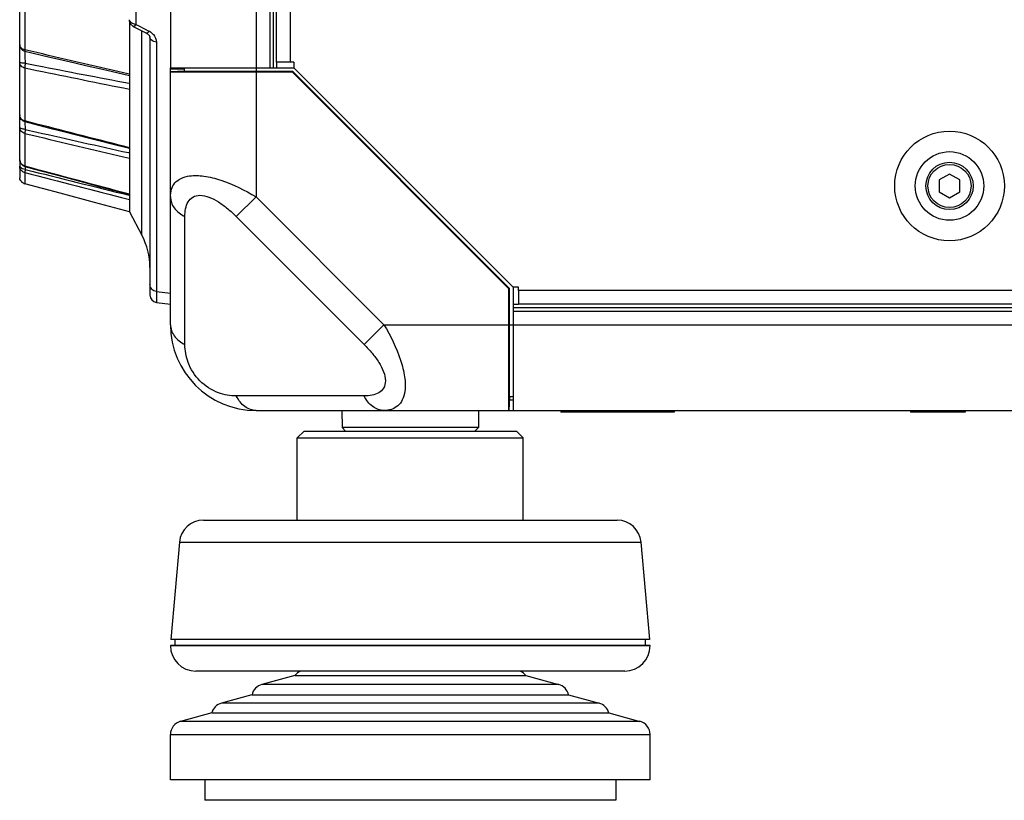
# Model space of a CAD drawing. Units: millimetres. Extents: x -1245 to 2499, y -983 to 1594.
# Drawn here: x 1809 to 1953, y 65 to 179 of the extents above; entities that cross this region are included whole.
import ezdxf

# ---------------------------------------------------------------- set-up
doc = ezdxf.new("R2010")
doc.units = ezdxf.units.MM
doc.header["$LTSCALE"] = 46.255
doc.layers.get('0').update_dxf_attribs({"linetype": 'CONTINUOUS'})
for name, color, linetype in [('00_COMPONENTS', 7, 'CONTINUOUS'), ('02___PRT_ALL_AXES', 7, 'CONTINUOUS'), ('10_ALL_CHAMFER', 7, 'CONTINUOUS'), ('20_ALL_FEATURES', 7, 'CONTINUOUS'), ('7_ALL_FEATURES', 7, 'CONTINUOUS')]:
    doc.layers.add(name, color=color, linetype=linetype)

msp = doc.modelspace()

# ---------------------------------------------------------------- linework, layer by layer
at = {"color": 7, "linetype": 'Continuous'}
for p, q in [((1809.25, 165.11), (1809.25, 344.67)), ((1825.25, 178.87), (1825.25, 171.06)), ((1825.83, 178.03), (1826.59, 177.63)), ((1826.59, 177.63), (1827.74, 177.03)), ((1827.74, 177.03), (1827.8, 177)), ((1827.8, 177), (1827.9, 176.93)), ((1827.9, 176.93), (1827.99, 176.87)), ((1827.99, 176.87), (1828.06, 176.8)), ((1828.06, 176.8), (1828.12, 176.73)), ((1828.12, 176.73), (1828.17, 176.66)), ((1828.17, 176.66), (1828.2, 176.6)), ((1828.2, 176.6), (1828.23, 176.55)), ((1828.23, 176.55), (1828.24, 176.5)), ((1828.24, 176.5), (1828.24, 176.47)), ((1828.24, 176.47), (1828.25, 176.45)), ((1828.25, 176.45), (1828.25, 138.86)), ((1810.02, 174.4), (1813.45, 173.61)), ((1813.45, 173.61), (1815.4, 173.16)), ((1815.4, 173.16), (1817.28, 172.72)), ((1817.28, 172.72), (1819.11, 172.3)), ((1819.11, 172.3), (1820.89, 171.88)), ((1820.89, 171.88), (1822.6, 171.48)), ((1822.6, 171.48), (1825.25, 170.87)), ((1825.25, 171.06), (1825.25, 171.05)), ((1825.25, 171.05), (1825.25, 171.04)), ((1825.25, 171.04), (1825.25, 171.03)), ((1825.25, 171.03), (1825.25, 171.02)), ((1825.25, 171.02), (1825.25, 171.01)), ((1825.25, 171.01), (1825.25, 171)), ((1831.25, 171.84), (1833.25, 171.84)), ((1825.25, 171), (1825.25, 170.99)), ((1825.25, 170.99), (1825.25, 170.98)), ((1825.25, 170.98), (1825.25, 170.97)), ((1825.25, 170.97), (1825.25, 168.99)), ((1825.25, 168.99), (1825.25, 168.97)), ((1825.25, 168.97), (1825.25, 168.96)), ((1825.25, 168.96), (1825.25, 168.95)), ((1825.25, 168.95), (1825.25, 168.94)), ((1825.25, 168.94), (1825.25, 168.92)), ((1825.25, 168.92), (1825.25, 168.91)), ((1825.25, 168.91), (1825.25, 168.9)), ((1825.25, 168.9), (1825.25, 168.89)), ((1825.25, 168.89), (1825.25, 168.88)), ((1825.25, 168.88), (1825.25, 160.34)), ((1809.25, 158.58), (1809.25, 165.07)), ((1810, 164.14), (1813.46, 163.26)), ((1813.46, 163.26), (1815.43, 162.76)), ((1815.43, 162.76), (1817.35, 162.27)), ((1817.35, 162.27), (1819.22, 161.79)), ((1819.22, 161.79), (1821, 161.34)), ((1821, 161.34), (1822.7, 160.9)), ((1822.7, 160.9), (1825.25, 160.25)), ((1825.25, 160.34), (1825.25, 160.33)), ((1825.25, 160.33), (1825.25, 160.32)), ((1825.25, 160.32), (1825.25, 160.32)), ((1825.25, 160.32), (1825.25, 160.31)), ((1825.25, 160.31), (1825.25, 160.3)), ((1825.25, 160.3), (1825.25, 160.3)), ((1825.25, 160.3), (1825.25, 160.29)), ((1825.25, 160.29), (1825.25, 160.29)), ((1825.25, 160.29), (1825.25, 160.28)), ((1825.25, 160.28), (1825.25, 158.91)), ((1809.25, 158.32), (1809.25, 156.06)), ((1825.25, 158.91), (1825.25, 158.9)), ((1825.25, 158.9), (1825.25, 158.89)), ((1825.25, 158.89), (1825.25, 158.88)), ((1825.25, 158.88), (1825.25, 158.87)), ((1825.25, 158.87), (1825.25, 158.86)), ((1825.25, 158.86), (1825.25, 158.85)), ((1825.25, 158.85), (1825.25, 158.84)), ((1825.25, 158.84), (1825.25, 158.83)), ((1825.25, 158.83), (1825.25, 153.55)), ((1825.25, 158.83), (1825.25, 158.83)), ((1809.99, 157.61), (1811.42, 157.23)), ((1811.42, 157.23), (1815.36, 156.17)), ((1815.36, 156.17), (1819.08, 155.18)), ((1815.13, 153.71), (1809.99, 155.09)), ((1819.08, 155.18), (1820.85, 154.7)), ((1820.85, 154.7), (1824.23, 153.8)), ((1824.23, 153.8), (1825.25, 153.53)), ((1820.18, 152.35), (1815.13, 153.71)), ((1825.25, 150.99), (1820.18, 152.35)), ((1825.25, 153.55), (1825.25, 153.54)), ((1825.25, 153.54), (1825.25, 153.54)), ((1825.25, 153.54), (1825.25, 153.54)), ((1825.25, 153.54), (1825.25, 153.53)), ((1825.25, 153.53), (1825.25, 152.82)), ((1825.25, 153.53), (1825.25, 153.53)), ((1825.25, 153.53), (1825.25, 153.53)), ((1825.25, 153.53), (1825.25, 153.53)), ((1825.25, 153.53), (1825.25, 153.53)), ((1825.25, 153.53), (1825.25, 153.53)), ((1825.25, 152.82), (1825.25, 152.82)), ((1825.25, 152.82), (1825.25, 152.81)), ((1825.25, 152.81), (1825.25, 152.8)), ((1825.25, 152.8), (1825.25, 152.8)), ((1825.25, 152.8), (1825.25, 152.79)), ((1825.25, 152.79), (1825.25, 152.79)), ((1825.25, 152.79), (1825.25, 152.78)), ((1825.25, 152.78), (1825.25, 150.99)), ((1825.25, 152.78), (1825.25, 152.78)), ((1825.25, 152.78), (1825.25, 152.78)), ((1825.25, 150.99), (1825.25, 150.99)), ((1825.25, 150.99), (1827.07, 147.57)), ((1829.21, 137.77), (1831.25, 137.52))]:
    msp.add_line(p, q, dxfattribs=at)
at = {"color": 9, "linetype": 'Continuous'}
for p, q in [((1809.99, 184.95), (1809.99, 174.61)), ((1826.21, 185.08), (1826.21, 178.33)), ((1826.21, 178.33), (1826.53, 178.17)), ((1826.53, 178.17), (1827.48, 177.66)), ((1827.07, 147.57), (1827.07, 177.38)), ((1827.48, 177.66), (1828.11, 177.33)), ((1829.21, 175.75), (1829.21, 137.77)), ((1811.75, 174.2), (1809.99, 174.61)), ((1810.01, 174.41), (1810.02, 174.4)), ((1810.05, 172.67), (1811.75, 172.34)), ((1809.99, 171.97), (1811.75, 171.61)), ((1809.99, 171.97), (1811.75, 171.61)), ((1809.99, 171.97), (1809.99, 164.24)), ((1811.75, 163.79), (1809.99, 164.24)), ((1811.75, 163.79), (1809.99, 164.24)), ((1809.99, 162.41), (1811.96, 161.95)), ((1809.99, 162.41), (1809.99, 157.64)), ((1810.05, 163.01), (1811.75, 162.62)), ((1825.11, 159.62), (1825.25, 159.59)), ((1809.99, 156.71), (1809.99, 155.09)), ((1825.07, 152.82), (1825.25, 152.78)), ((1829.21, 139.35), (1831.25, 139.1)), ((1829.21, 139.35), (1829.21, 138.73)), ((1829.21, 138.73), (1829.21, 138.08)), ((1829.21, 138.08), (1829.21, 137.85)), ((1829.21, 137.85), (1829.21, 137.79)), ((1829.21, 137.79), (1829.21, 137.77))]:
    msp.add_line(p, q, dxfattribs=at)
at = {"color": 3, "linetype": 'Continuous'}
msp.add_line((1831.25, 171.41), (1831.25, 172.01), dxfattribs=at)
at = {"color": 9, "linetype": 'Continuous'}
for centre, radius, start, end in [((1826.92, 175.07), 2.56, 56.6335, 62.176), ((1826.98, 175.16), 2.45, 53.7521, 56.6189), ((649.07, -4860.36), 5167.07, 76.84236, 76.99615), ((2166.46, 1985.64), 1847.68, 258.93168, 259.35793), ((2803.42, 5042.25), 4970.57, 258.49179, 258.65066), ((1836.68, 165.21), 26.71, 183.0517, 183.8288), ((1847.4, 165.91), 37.46, 183.8102, 184.4407), ((2271.69, 2178.17), 2067.36, 257.14526, 257.52479), ((1810.2, 157.66), 0.955, 180.0178, 185.8021), ((1853.21, 160.87), 43.31, 184.3248, 184.647), ((1865.54, 161.87), 55.68, 184.6405, 184.8369), ((2428.26, 2616.41), 2535.75, 255.88928, 256.24292)]:
    msp.add_arc(centre, radius, start, end, dxfattribs=at)
at = {"color": 7, "linetype": 'Continuous'}
for centre, radius, start, end in [((1810.24, 175.37), 0.991, 180.0654, 188.6928), ((1810.24, 175.37), 0.992, 222.8389, 231.4503), ((1810.24, 165.11), 0.991, 180.0482, 188.5265), ((1810.25, 158.58), 1, 179.9967, 255.0409), ((1810.23, 156.06), 0.987, 180.0246, 187.0296), ((1810.24, 156.05), 0.994, 206.9622, 213.3581), ((1810.25, 156.06), 0.999, 213.354, 221.7069), ((1810.24, 156.05), 0.994, 221.7046, 227.1779), ((1810.24, 156.05), 0.987, 227.1804, 230.0942), ((1810.25, 156.06), 1, 230.1261, 239.4656), ((1810.25, 156.07), 1.02, 239.4423, 246.5734), ((1810.24, 156.05), 0.992, 246.5524, 254.97), ((1818.25, 142.87), 10, 0.0003, 28.0835), ((1829.35, 138.86), 1.1, 180.0007, 263.0001)]:
    msp.add_arc(centre, radius, start, end, dxfattribs=at)
for points in [[(1825.52, 178.28), (1825.35, 178.47), (1825.25, 178.75), (1825.25, 179.01)], [(1825.83, 178.03), (1825.72, 178.1), (1825.61, 178.18), (1825.52, 178.28)], [(1809.51, 174.69), (1809.38, 174.84), (1809.29, 175.03), (1809.26, 175.22)], [(1810.02, 174.4), (1809.88, 174.43), (1809.74, 174.5), (1809.62, 174.59)], [(1809.61, 164.34), (1809.43, 164.49), (1809.29, 164.73), (1809.26, 164.97)], [(1810, 164.14), (1809.86, 164.18), (1809.72, 164.25), (1809.61, 164.34)], [(1809.35, 155.6), (1809.3, 155.71), (1809.27, 155.82), (1809.25, 155.94)]]:
    msp.add_open_spline(points, degree=3, dxfattribs=at)
at = {"color": 9, "linetype": 'Continuous'}
for points, knots in [([(1825.84, 178.41), (1825.75, 178.43), (1825.49, 178.54), (1825.25, 178.81), (1825.25, 179.01)], [0, 0, 0, 0, 0.305569, 1, 1, 1, 1]), ([(1826.21, 178.33), (1826.14, 178.24), (1826.06, 178.13), (1825.88, 178.01), (1825.83, 178.03)], [0, 0, 0, 0, 0.678192, 1, 1, 1, 1]), ([(1828.11, 177.33), (1828.04, 177.24), (1827.96, 177.13), (1827.78, 177.01), (1827.74, 177.03)], [0, 0, 0, 0, 0.67575, 1, 1, 1, 1]), ([(1828.42, 177.13), (1828.54, 177.04), (1828.95, 176.69), (1829.21, 176.14), (1829.21, 175.75)], [0, 0, 0, 0, 0.275218, 1, 1, 1, 1]), ([(1829.21, 175.75), (1829.08, 175.76), (1828.69, 175.83), (1828.25, 176.16), (1828.25, 176.45)], [0, 0, 0, 0, 0.310738, 1, 1, 1, 1]), ([(1809.99, 174.61), (1809.99, 174.58), (1809.99, 174.52), (1809.98, 174.43), (1810.01, 174.41)], [0, 0, 0, 0, 0.37253, 1, 1, 1, 1]), ([(1810, 174.4), (1810, 174.38), (1809.99, 174.26), (1809.99, 174.13), (1809.99, 174.03)], [0, 0, 0, 0, 0.168312, 1, 1, 1, 1]), ([(1809.99, 171.97), (1809.79, 172.01), (1809.42, 172.19), (1809.25, 172.58), (1809.25, 172.76)], [0, 0, 0, 0, 0.529694, 1, 1, 1, 1]), ([(1810.05, 172.67), (1809.86, 172.67), (1809.58, 172.68), (1809.36, 172.72), (1809.25, 172.74), (1809.25, 172.76)], [0, 0, 0, 0, 0.708895, 0.919744, 1, 1, 1, 1]), ([(1810.05, 172.67), (1810.04, 172.6), (1810.01, 172.37), (1809.98, 172.13), (1809.99, 171.97)], [0, 0, 0, 0, 0.284883, 1, 1, 1, 1]), ([(1810, 173.7), (1810, 173.62), (1810.01, 173.28), (1810.03, 172.93), (1810.05, 172.67)], [0, 0, 0, 0, 0.22717, 1, 1, 1, 1]), ([(1809.99, 164.24), (1809.99, 164.22), (1809.98, 164.19), (1809.99, 164.15), (1810, 164.15)], [0, 0, 0, 0, 0.704754, 1, 1, 1, 1]), ([(1809.99, 162.41), (1809.78, 162.47), (1809.4, 162.69), (1809.25, 163.11), (1809.25, 163.31)], [0, 0, 0, 0, 0.512026, 1, 1, 1, 1]), ([(1810.05, 163.01), (1809.86, 163.02), (1809.6, 163.05), (1809.25, 163.21), (1809.25, 163.31)], [0, 0, 0, 0, 0.664549, 1, 1, 1, 1]), ([(1810.05, 163.01), (1810.04, 162.95), (1810.01, 162.75), (1809.98, 162.55), (1809.99, 162.41)], [0, 0, 0, 0, 0.310135, 1, 1, 1, 1]), ([(1809.99, 157.64), (1809.78, 157.69), (1809.4, 157.94), (1809.25, 158.37), (1809.25, 158.58)], [0, 0, 0, 0, 0.50405, 1, 1, 1, 1]), ([(1809.25, 157.6), (1809.25, 157.61), (1809.25, 157.63), (1809.25, 157.65), (1809.25, 157.65)], [0, 0, 0, 0, 0.508676, 1, 1, 1, 1]), ([(1809.64, 157.26), (1809.59, 157.28), (1809.44, 157.35), (1809.28, 157.48), (1809.25, 157.6)], [0, 0, 0, 0, 0.313803, 1, 1, 1, 1]), ([(1810.05, 157.17), (1810.04, 157.12), (1810.02, 156.96), (1809.97, 156.81), (1809.99, 156.71)], [0, 0, 0, 0, 0.348099, 1, 1, 1, 1]), ([(1809.99, 157.64), (1809.99, 157.63), (1809.99, 157.63), (1809.99, 157.62), (1809.99, 157.62)], [0, 0, 0, 0, 0.751042, 1, 1, 1, 1]), ([(1829.21, 139.35), (1828.96, 139.38), (1828.46, 139.62), (1828.25, 140.14), (1828.25, 140.38)], [0, 0, 0, 0, 0.509023, 1, 1, 1, 1])]:
    msp.add_open_spline(points, degree=3, knots=knots, dxfattribs=at)
for points in [[(1826.21, 178.33), (1826.08, 178.34), (1825.96, 178.37), (1825.84, 178.41)], [(1809.29, 175.15), (1809.26, 175.22), (1809.25, 175.3), (1809.25, 175.37)], [(1809.72, 174.7), (1809.53, 174.79), (1809.36, 174.95), (1809.29, 175.15)], [(1809.99, 174.61), (1809.9, 174.63), (1809.81, 174.66), (1809.72, 174.7)], [(1809.99, 174.03), (1809.99, 173.92), (1809.99, 173.81), (1810, 173.7)], [(1809.29, 164.85), (1809.26, 164.94), (1809.25, 165.03), (1809.25, 165.11)], [(1809.6, 164.42), (1809.46, 164.53), (1809.34, 164.69), (1809.29, 164.85)], [(1809.99, 164.24), (1809.85, 164.27), (1809.72, 164.34), (1809.6, 164.42)], [(1809.99, 164.15), (1809.99, 164.03), (1810, 163.91), (1810, 163.78)], [(1825.25, 160.34), (1820.75, 161.49), (1816.25, 162.64), (1811.75, 163.79)], [(1811.96, 161.95), (1816.39, 160.9), (1820.82, 159.86), (1825.25, 158.83)], [(1809.6, 156.9), (1809.41, 157.06), (1809.28, 157.31), (1809.25, 157.56)], [(1809.99, 156.71), (1809.85, 156.74), (1809.71, 156.81), (1809.6, 156.9)], [(1810.05, 157.17), (1809.92, 157.19), (1809.78, 157.21), (1809.64, 157.26)], [(1825.25, 153.55), (1820.17, 154.91), (1815.08, 156.28), (1809.99, 157.64)], [(1809.99, 156.71), (1815.01, 155.41), (1820.04, 154.12), (1825.07, 152.82)]]:
    msp.add_open_spline(points, degree=3, dxfattribs=at)
at = {"layer": '00_COMPONENTS', "color": 7, "linetype": 'Continuous'}
for p, q in [((1831.25, 316.01), (1831.25, 172.01)), ((1846.25, 316.01), (1846.25, 172.01)), ((1831.25, 172.01), (1849.25, 172.01)), ((1833.25, 171.51), (1831.25, 171.41)), ((1831.25, 171.41), (1848.99, 171.41)), ((1831.25, 134.51), (1831.25, 171.41)), ((1833.25, 172.01), (1833.25, 171.51)), ((1833.25, 171.51), (1849.04, 171.51)), ((1849.04, 171.51), (1848.99, 171.41)), ((1880.64, 139.76), (1848.99, 171.41)), ((1880.75, 139.81), (1849.04, 171.51)), ((1880.75, 139.81), (1880.64, 139.76)), ((1880.64, 122.01), (1880.64, 139.76)), ((1880.75, 124.01), (1880.75, 139.81)), ((1881.25, 140.01), (1881.25, 122.01)), ((1881.25, 137.01), (2441.25, 137.01)), ((1880.75, 124.01), (1880.64, 122.01)), ((1881.25, 124.01), (1880.75, 124.01)), ((1843.75, 122.01), (2478.75, 122.01)), ((1856.27, 122.01), (1856.29, 119.51)), ((1876.22, 122.01), (1876.2, 119.51)), ((1888.23, 122.01), (1888.23, 121.76)), ((1904.75, 121.76), (1888.23, 121.76)), ((1896.23, 122.01), (1896.23, 121.76)), ((1904.75, 122.01), (1904.75, 121.76)), ((1939.25, 122.01), (1939.25, 121.76)), ((1947.25, 121.76), (1939.25, 121.76)), ((1947.25, 122.01), (1947.25, 121.76)), ((1876.2, 119.51), (1856.29, 119.51)), ((1856.8, 119.01), (1856.29, 119.51)), ((1875.69, 119.01), (1876.2, 119.51)), ((1850.75, 119.01), (1849.75, 118.01)), ((1849.75, 118.01), (1882.75, 118.01)), ((1849.75, 106.01), (1849.75, 118.01)), ((1850.75, 119.01), (1881.75, 119.01)), ((1881.75, 119.01), (1882.75, 118.01)), ((1882.75, 106.01), (1882.75, 118.01)), ((1836.05, 106.01), (1896.44, 106.01)), ((1832.57, 102.82), (1831.32, 88.61)), ((1899.92, 102.82), (1901.17, 88.61)), ((1831.25, 87.74), (1901.24, 87.74)), ((1831.25, 87.74), (1831.25, 87.71)), ((1901.25, 87.71), (1831.25, 87.71)), ((1901.17, 88.61), (1831.32, 88.61)), ((1831.94, 87.74), (1831.94, 88.61)), ((1900.56, 87.74), (1900.56, 88.61)), ((1901.24, 87.74), (1901.25, 87.71)), ((1897.55, 84.01), (1834.95, 84.01)), ((1849.39, 83.34), (1844.59, 82.05)), ((1849.39, 83.34), (1883.1, 83.34)), ((1883.1, 83.34), (1887.9, 82.05)), ((1843.15, 80.53), (1838.69, 79.33)), ((1843.15, 80.53), (1889.34, 80.53)), ((1889.34, 80.53), (1893.8, 79.33)), ((1837.27, 77.89), (1832.73, 76.67)), ((1837.27, 77.89), (1895.23, 77.89)), ((1895.23, 77.89), (1899.76, 76.67)), ((1831.25, 68.15), (1831.25, 74.74)), ((1901.25, 68.15), (1901.25, 74.74)), ((1901.25, 68.15), (1831.25, 68.15)), ((1836.25, 68.15), (1836.25, 65.15)), ((1896.25, 68.15), (1896.25, 65.15)), ((1896.25, 65.15), (1836.25, 65.15))]:
    msp.add_line(p, q, dxfattribs=at)
at = {"layer": '00_COMPONENTS', "color": 9, "linetype": 'Continuous'}
for p, q in [((1843.75, 316.01), (1843.75, 153.17)), ((1845.75, 316.01), (1845.75, 172.01)), ((1846.75, 172.81), (1846.75, 172.01)), ((1843.75, 153.17), (1840.86, 150.29)), ((1843.75, 153.17), (1862.41, 134.51)), ((1833.36, 131.63), (1833.36, 150.29)), ((1840.86, 150.29), (1859.52, 131.63)), ((1881.25, 137.51), (1882.05, 137.51)), ((1881.25, 136.51), (2441.25, 136.51)), ((1862.41, 134.51), (1859.52, 131.63)), ((1862.41, 134.51), (2460.09, 134.51)), ((1859.52, 124.13), (1840.86, 124.13)), ((1832.57, 102.82), (1899.92, 102.82)), ((1887.9, 82.05), (1844.59, 82.05)), ((1893.8, 79.33), (1838.69, 79.33)), ((1899.76, 76.67), (1832.73, 76.67)), ((1831.25, 74.74), (1901.25, 74.74))]:
    msp.add_line(p, q, dxfattribs=at)
at = {"layer": '00_COMPONENTS', "color": 3, "linetype": 'Continuous'}
msp.add_line((1881.25, 123.51), (1880.72, 123.51), dxfattribs=at)
at = {"layer": '00_COMPONENTS', "color": 7, "linetype": 'Continuous'}
for centre, radius, start, end in [((1843.75, 134.51), 12.5, 180, 270), ((1836.05, 102.51), 3.5, 90, 175), ((1896.44, 102.51), 3.5, 5, 90), ((1834.95, 87.71), 3.7, 180, 270), ((1897.55, 87.71), 3.7, 270, 0), ((1851.01, 82.15), 2, 111.4959, 143.6612), ((1881.49, 82.15), 2, 36.3388, 68.5041), ((1845.11, 80.12), 2, 105, 168.2655), ((1887.39, 80.12), 2, 11.7345, 75), ((1839.21, 77.4), 2, 105, 165.8827), ((1893.29, 77.4), 2, 14.1173, 75), ((1833.25, 74.74), 2, 105, 180), ((1899.25, 74.74), 2, 0, 75)]:
    msp.add_arc(centre, radius, start, end, dxfattribs=at)
at = {"layer": '00_COMPONENTS', "color": 9, "linetype": 'Continuous'}
for points, knots in [([(1831.25, 153.17), (1831.25, 153.54), (1831.33, 154.27), (1831.86, 155.26), (1832.82, 155.96), (1833.61, 156.16), (1834.04, 156.22)], [0, 0, 0, 0, 0.243274, 0.471823, 0.713638, 1, 1, 1, 1]), ([(1834.04, 156.22), (1834.73, 156.32), (1836.29, 156.25), (1839.63, 155.39), (1842.12, 154.15), (1843.75, 153.17)], [0, 0, 0, 0, 0.202812, 0.447383, 1, 1, 1, 1]), ([(1831.25, 153.17), (1831.25, 152.89), (1831.35, 152.31), (1831.95, 151.2), (1832.76, 150.59), (1833.36, 150.29)], [0, 0, 0, 0, 0.226692, 0.465228, 1, 1, 1, 1]), ([(1833.36, 150.29), (1833.36, 150.67), (1833.41, 151.41), (1833.75, 152.44), (1834.48, 153.24), (1835.65, 153.49), (1836.96, 153.16), (1838.31, 152.44), (1839.63, 151.45), (1840.46, 150.69), (1840.86, 150.29)], [0, 0, 0, 0, 0.109617, 0.209154, 0.30247, 0.404961, 0.532055, 0.680087, 0.838343, 1, 1, 1, 1]), ([(1831.25, 134.51), (1831.25, 134.23), (1831.35, 133.65), (1831.95, 132.54), (1832.76, 131.93), (1833.36, 131.63)], [0, 0, 0, 0, 0.226692, 0.465228, 1, 1, 1, 1]), ([(1862.41, 134.51), (1863.38, 132.89), (1864.62, 130.4), (1865.48, 127.06), (1865.55, 125.5), (1865.46, 124.81)], [0, 0, 0, 0, 0.552599, 0.797166, 1, 1, 1, 1]), ([(1840.86, 124.13), (1839.98, 124.13), (1838.01, 124.48), (1835.39, 126.16), (1833.71, 128.78), (1833.36, 130.75), (1833.36, 131.63)], [0, 0, 0, 0, 0.225708, 0.499928, 0.774235, 1, 1, 1, 1]), ([(1859.52, 131.63), (1859.92, 131.23), (1860.68, 130.4), (1861.67, 129.08), (1862.39, 127.73), (1862.72, 126.42), (1862.47, 125.25), (1861.67, 124.51), (1860.64, 124.18), (1859.9, 124.13), (1859.52, 124.13)], [0, 0, 0, 0, 0.161632, 0.319844, 0.467825, 0.594927, 0.697447, 0.790802, 0.890366, 1, 1, 1, 1]), ([(1843.75, 122.01), (1843.46, 122.01), (1842.88, 122.12), (1841.77, 122.72), (1841.16, 123.53), (1840.86, 124.13)], [0, 0, 0, 0, 0.226692, 0.465228, 1, 1, 1, 1]), ([(1862.41, 122.01), (1862.12, 122.01), (1861.54, 122.12), (1860.43, 122.72), (1859.82, 123.53), (1859.52, 124.13)], [0, 0, 0, 0, 0.226692, 0.465228, 1, 1, 1, 1]), ([(1865.46, 124.81), (1865.4, 124.38), (1865.19, 123.59), (1864.49, 122.63), (1863.5, 122.1), (1862.78, 122.01), (1862.41, 122.01)], [0, 0, 0, 0, 0.286345, 0.528165, 0.756713, 1, 1, 1, 1])]:
    msp.add_open_spline(points, degree=3, knots=knots, dxfattribs=at)
at = {"layer": '02___PRT_ALL_AXES', "color": 9, "linetype": 'Continuous'}
msp.add_circle((1944.95, 154.76), 8, dxfattribs=at)
at = {"layer": '02___PRT_ALL_AXES', "color": 7, "linetype": 'Continuous'}
msp.add_circle((1944.95, 154.76), 5, dxfattribs=at)
at = {"layer": '10_ALL_CHAMFER', "color": 7, "linetype": 'Continuous'}
for p, q in [((1846.75, 172.81), (1846.75, 315.21)), ((1848.75, 172.81), (1846.75, 172.81)), ((1882.05, 139.51), (1882.05, 137.51)), ((2440.45, 137.51), (1882.05, 137.51))]:
    msp.add_line(p, q, dxfattribs=at)
for radius in [3.45, 3.15]:
    msp.add_circle((1944.95, 154.76), radius, dxfattribs=at)
at = {"layer": '20_ALL_FEATURES', "color": 9, "linetype": 'Continuous'}
for p, q in [((1848.75, 172.81), (1848.75, 315.21)), ((2440.45, 139.51), (1882.05, 139.51))]:
    msp.add_line(p, q, dxfattribs=at)
at = {"layer": '20_ALL_FEATURES', "color": 7, "linetype": 'Continuous'}
for p, q in [((1849.25, 172.81), (1848.75, 172.81)), ((1849.25, 172.81), (1849.25, 172.01)), ((1849.25, 172.01), (1881.25, 140.01)), ((1882.05, 140.01), (1881.25, 140.01)), ((1882.05, 139.51), (1882.05, 140.01))]:
    msp.add_line(p, q, dxfattribs=at)
at = {"layer": '7_ALL_FEATURES', "color": 7, "linetype": 'Continuous'}
for p, q in [((1944.95, 156.5), (1943.45, 155.63)), ((1943.45, 155.63), (1943.45, 153.9)), ((1946.45, 155.63), (1944.95, 156.5)), ((1946.45, 153.9), (1946.45, 155.63)), ((1943.45, 153.9), (1944.95, 153.03)), ((1944.95, 153.03), (1946.45, 153.9))]:
    msp.add_line(p, q, dxfattribs=at)

doc.saveas('drawing.dxf')
